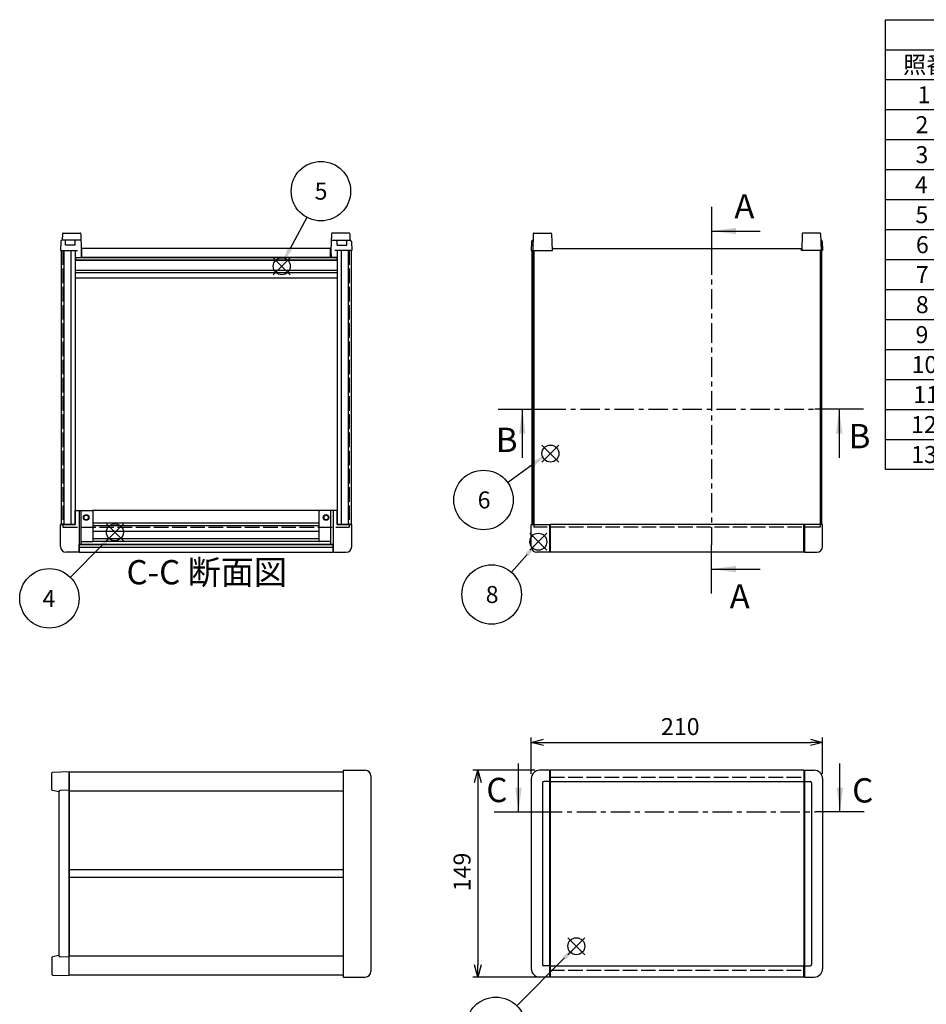
# Model space of a CAD drawing. Extents: x -54 to 1566, y -483 to 989.
# Drawn here: x 111 to 765, y 270 to 980 of the extents above; entities that cross this region are included whole.
import ezdxf

# ---------------------------------------------------------------- set-up
doc = ezdxf.new("R2010")
doc.units = 0
doc.header["$LTSCALE"] = 3.5
for name, pattern in [('AM_ISO02W050X2', [3.75, 3, -0.75]), ('AM_ISO08W050', [18, 12, -1.5, 3, -1.5]), ('CENTER', [7, 4, -1, 1, -1])]:
    doc.linetypes.add(name, pattern=pattern)
doc.layers.get('0').update_dxf_attribs({"linetype": 'CONTINUOUS'})
doc.layers.get('DEFPOINTS').update_dxf_attribs({"linetype": 'CONTINUOUS'})
for name, color, linetype in [('AM_10', 7, 'AM_ISO08W050'), ('AM_12', 7, 'CONTINUOUS'), ('AM_5', 3, 'CONTINUOUS'), ('上ｶﾊ__', 6, 'CONTINUOUS'), ('上ｶﾊ__0', 6, 'AM_ISO02W050X2'), ('下ｶﾊ__', 1, 'CONTINUOUS'), ('下ｶﾊ__0', 1, 'AM_ISO02W050X2'), ('ｺ_ﾅ_ﾌ_ﾛｯｸ', 8, 'CONTINUOUS'), ('ｻｲﾄ_ﾌﾚ_ﾑ', 5, 'CONTINUOUS'), ('ﾌﾛﾝﾄﾊ_ﾈﾙ', 7, 'CONTINUOUS'), ('ﾌﾛﾝﾄﾊ_ﾈﾙ0', 7, 'AM_ISO02W050X2'), ('ﾌﾛﾝﾄﾌﾚ_ﾑ', 3, 'CONTINUOUS'), ('ﾘﾔﾊ_ﾈﾙ', 2, 'CONTINUOUS'), ('ﾘﾔﾌｨ_ﾄ', 9, 'CONTINUOUS'), ('ﾘﾔﾌﾚ_ﾑ', 4, 'CONTINUOUS')]:
    doc.layers.add(name, color=color, linetype=linetype)
doc.styles.add('ACISOTS', font='isocp.shx', dxfattribs={"height": 1, "bigfont": 'extfont.shx'})
doc.styles.get("Standard").update_dxf_attribs({"font": 'ISOCP.SHX', "bigfont": 'bigfont.shx'})
doc.dimstyles.get("Standard").update_dxf_attribs({"dimtxt": 2.5, "dimasz": 2.5, "dimexe": 1.25, "dimexo": 0.625, "dimtad": 1, "dimcen": 2.5, "dimazin": 3, "dimtfac": 1, "dimtmove": 0, "dimatfit": 3})

# ---------------------------------------------------------------- blocks, each defined once
blk = doc.blocks.new('*S17')
at = {"layer": 'AM_12', "color": 4}
for p, q in [((490.9, 597.66, -374.38), (478.65, 609.91, -374.38)), ((490.9, 609.91, -374.38), (478.65, 597.66, -374.38))]:
    blk.add_line(p, q, dxfattribs=at)
blk.add_circle((484.77, 603.78, -374.38), 6.12, dxfattribs=at)
blk = doc.blocks.new('*S20')
at = {"layer": 'AM_12', "color": 4}
for p, q in [((173.26, 604.45, -748.76), (185.51, 616.7, -748.76)), ((173.26, 616.7, -748.76), (185.51, 604.45, -748.76))]:
    blk.add_line(p, q, dxfattribs=at)
blk.add_circle((179.39, 610.58, -748.76), 6.12, dxfattribs=at)
blk = doc.blocks.new('*S23')
at = {"layer": 'AM_12', "color": 4}
for p, q in [((293.63, 796.13, -374.38), (305.88, 808.38, -374.38)), ((293.63, 808.38, -374.38), (305.88, 796.13, -374.38))]:
    blk.add_line(p, q, dxfattribs=at)
blk.add_circle((299.75, 802.26, -374.38), 6.12, dxfattribs=at)
blk = doc.blocks.new('*S25')
at = {"layer": 'AM_12', "color": 4}
for p, q in [((506.03, 306.06, -374.38), (518.28, 318.31, -374.38)), ((506.03, 318.31, -374.38), (518.28, 306.06, -374.38))]:
    blk.add_line(p, q, dxfattribs=at)
blk.add_circle((512.16, 312.19, -374.38), 6.12, dxfattribs=at)
blk = doc.blocks.new('*U102')
at = {"layer": 'AM_5', "color": 7, "style": 'ACISOTS'}
blk.add_text('8', height=12.25, dxfattribs=at).set_placement((446.8, 559.6, -374.38))
blk = doc.blocks.new('*S28')
at = {"layer": 'AM_5'}
blk.add_line((465.3, 581.78, -374.38), (476.65, 594.61, -374.38), dxfattribs=at)
at = {"layer": 'AM_5', "color": 3}
blk.add_circle((451.09, 565.72, -374.38), 21.44, dxfattribs=at)
at = {"layer": 'AM_5'}
blk.add_trace([(477.86, 593.54, -374.38), (475.45, 595.68, -374.38), (484.77, 603.78, -374.38)], dxfattribs=at)
at = {"layer": 'ﾌﾛﾝﾄﾌﾚ_ﾑ'}
blk.add_blockref('*U102', (0, 0), dxfattribs=at)
blk = doc.blocks.new('*U103')
at = {"layer": 'AM_5', "color": 7, "style": 'ACISOTS'}
blk.add_text('1', height=12.25, dxfattribs=at).set_placement((451.09, 247.97, -374.38))
blk = doc.blocks.new('*S29')
at = {"layer": 'AM_5'}
blk.add_line((469.29, 269.27, -374.38), (503.65, 303.73, -374.38), dxfattribs=at)
at = {"layer": 'AM_5', "color": 3}
blk.add_circle((454.15, 254.09, -374.38), 21.44, dxfattribs=at)
at = {"layer": 'AM_5'}
blk.add_trace([(504.79, 302.59, -374.38), (502.51, 304.87, -374.38), (512.3, 312.41, -374.38)], dxfattribs=at)
at = {"layer": 'ﾌﾛﾝﾄﾌﾚ_ﾑ'}
blk.add_blockref('*U103', (0, 0), dxfattribs=at)
blk = doc.blocks.new('*U106')
at = {"layer": 'AM_5', "color": 7, "style": 'ACISOTS'}
blk.add_text('4', height=12.25, dxfattribs=at).set_placement((127.28, 556.79, -748.76))
blk = doc.blocks.new('*S32')
at = {"layer": 'AM_5'}
blk.add_line((147.31, 578.11, -748.76), (170.54, 601.45, -748.76), dxfattribs=at)
at = {"layer": 'AM_5', "color": 3}
blk.add_circle((132.18, 562.92, -748.76), 21.44, dxfattribs=at)
at = {"layer": 'AM_5'}
blk.add_trace([(171.68, 600.31, -748.76), (169.4, 602.59, -748.76), (179.18, 610.13, -748.76)], dxfattribs=at)
at = {"layer": 'ﾌﾛﾝﾄﾌﾚ_ﾑ'}
blk.add_blockref('*U106', (0, 0), dxfattribs=at)
blk = doc.blocks.new('*U107')
at = {"layer": 'AM_5', "color": 7, "style": 'ACISOTS'}
blk.add_text('5', height=12.25, dxfattribs=at).set_placement((323.44, 850.3, -374.38))
blk = doc.blocks.new('*S33')
at = {"layer": 'AM_5'}
blk.add_line((317.83, 837.54, -374.38), (305.55, 814.73, -374.38), dxfattribs=at)
at = {"layer": 'AM_5', "color": 3}
blk.add_circle((327.98, 856.42, -374.38), 21.44, dxfattribs=at)
at = {"layer": 'AM_5'}
blk.add_trace([(304.13, 815.5, -374.38), (306.97, 813.97, -374.38), (299.75, 803.95, -374.38)], dxfattribs=at)
at = {"layer": 'ﾌﾛﾝﾄﾌﾚ_ﾑ'}
blk.add_blockref('*U107', (0, 0), dxfattribs=at)
blk = doc.blocks.new('_OPEN30')
at = {"color": 0, "linetype": 'BYBLOCK'}
for p, q in [((-1, 0.268), (0, 0)), ((0, 0), (-1, -0.268)), ((0, 0), (-1, 0))]:
    blk.add_line(p, q, dxfattribs=at)
blk = doc.blocks.new('*U94')
at = {"layer": 'AM_5', "color": 2}
blk.add_text('149', height=12.25, rotation=90, dxfattribs=at).set_placement((435.85, 351.84))
blk = doc.blocks.new('*D6')
at = {"layer": 'AM_5'}
for p, q in [((482.21, 439.03), (437.6, 439.03)), ((441.1, 430.28), (441.1, 298.78)), ((485.71, 290.03), (437.6, 290.03))]:
    blk.add_line(p, q, dxfattribs=at)
at = {"layer": 'DEFPOINTS', "color": 0}
for p in [(485.71, 439.03), (441.1, 290.03), (489.21, 290.03)]:
    blk.add_point(p, dxfattribs=at)
at = {"layer": 'AM_5', "xscale": 8.75, "yscale": 8.75, "zscale": 8.75}
for p, rotation in [((441.1, 439.03), 90), ((441.1, 290.03), 270)]:
    blk.add_blockref('_OPEN30', p, dxfattribs=dict(at, rotation=rotation))
at = {"layer": 'ﾌﾛﾝﾄﾌﾚ_ﾑ'}
blk.add_blockref('*U94', (0, 0), dxfattribs=at)
blk = doc.blocks.new('*U95')
at = {"layer": 'AM_5', "color": 2}
blk.add_text('210', height=12.25, dxfattribs=at).set_placement((573.22, 464.38))
blk = doc.blocks.new('*D7')
at = {"layer": 'AM_5'}
for p, q in [((479.71, 436.53), (479.71, 462.63)), ((689.71, 436.53), (689.71, 462.63)), ((488.46, 459.13), (680.96, 459.13))]:
    blk.add_line(p, q, dxfattribs=at)
at = {"layer": 'DEFPOINTS', "color": 0}
for p in [(689.71, 459.13), (479.71, 433.03), (689.71, 433.03)]:
    blk.add_point(p, dxfattribs=at)
at = {"layer": 'AM_5', "xscale": 8.75, "yscale": 8.75, "zscale": 8.75, "rotation": 180}
blk.add_blockref('_OPEN30', (479.71, 459.13), dxfattribs=at)
at = {"layer": 'AM_5', "xscale": 8.75, "yscale": 8.75, "zscale": 8.75}
blk.add_blockref('_OPEN30', (689.71, 459.13), dxfattribs=at)
at = {"layer": 'ﾌﾛﾝﾄﾌﾚ_ﾑ'}
blk.add_blockref('*U95', (0, 0), dxfattribs=at)
blk = doc.blocks.new('*S41')
at = {"layer": 'AM_12', "color": 4}
for p, q in [((487.33, 661.18, -374.38), (499.58, 673.43, -374.38)), ((487.33, 673.43, -374.38), (499.58, 661.18, -374.38))]:
    blk.add_line(p, q, dxfattribs=at)
blk.add_circle((493.46, 667.31, -374.38), 6.12, dxfattribs=at)
blk = doc.blocks.new('*U112')
at = {"layer": 'AM_5', "color": 7, "style": 'ACISOTS'}
blk.add_text('6', height=12.25, dxfattribs=at).set_placement((441.01, 627.74, -374.38))
blk = doc.blocks.new('*S42')
at = {"layer": 'AM_5'}
blk.add_line((462.61, 646.43, -374.38), (481.1, 659.8, -374.38), dxfattribs=at)
at = {"layer": 'AM_5', "color": 3}
blk.add_circle((445.24, 633.86, -374.38), 21.44, dxfattribs=at)
at = {"layer": 'AM_5'}
blk.add_trace([(482.04, 658.49, -374.38), (480.15, 661.11, -374.38), (491.03, 666.98, -374.38)], dxfattribs=at)
at = {"layer": 'ﾌﾛﾝﾄﾌﾚ_ﾑ'}
blk.add_blockref('*U112', (0, 0), dxfattribs=at)
blk = doc.blocks.new('*U113')
at = {"color": 2, "style": 'ACISOTS'}
blk.add_text('1', height=12.25, dxfattribs=at).set_placement((758.1875, 919.8))
blk = doc.blocks.new('*U118')
at = {"color": 2, "style": 'ACISOTS'}
blk.add_text('2', height=12.25, dxfattribs=at).set_placement((756.75, 898.19))
blk = doc.blocks.new('*U123')
at = {"color": 2, "style": 'ACISOTS'}
blk.add_text('3', height=12.25, dxfattribs=at).set_placement((756.71, 876.58))
blk = doc.blocks.new('*U128')
at = {"color": 2, "style": 'ACISOTS'}
blk.add_text('4', height=12.25, dxfattribs=at).set_placement((756.35, 854.9625))
blk = doc.blocks.new('*U133')
at = {"color": 2, "style": 'ACISOTS'}
blk.add_text('5', height=12.25, dxfattribs=at).set_placement((756.71, 833.35))
blk = doc.blocks.new('*U138')
at = {"color": 2, "style": 'ACISOTS'}
blk.add_text('6', height=12.25, dxfattribs=at).set_placement((757.03, 811.74))
blk = doc.blocks.new('*U143')
at = {"color": 2, "style": 'ACISOTS'}
blk.add_text('7', height=12.25, dxfattribs=at).set_placement((756.9625, 790.125))
blk = doc.blocks.new('*U148')
at = {"color": 2, "style": 'ACISOTS'}
blk.add_text('8', height=12.25, dxfattribs=at).set_placement((756.9625, 768.5125))
blk = doc.blocks.new('*U153')
at = {"color": 2, "style": 'ACISOTS'}
blk.add_text('9', height=12.25, dxfattribs=at).set_placement((756.76, 746.9))
blk = doc.blocks.new('*U158')
at = {"color": 2, "style": 'ACISOTS'}
blk.add_text('10', height=12.25, dxfattribs=at).set_placement((753.9, 725.29))
blk = doc.blocks.new('*U163')
at = {"color": 2, "style": 'ACISOTS'}
blk.add_text('11', height=12.25, dxfattribs=at).set_placement((755.125, 703.675))
blk = doc.blocks.new('*U168')
at = {"color": 2, "style": 'ACISOTS'}
blk.add_text('12', height=12.25, dxfattribs=at).set_placement((753.53, 682.06))
blk = doc.blocks.new('*U173')
at = {"color": 2, "style": 'ACISOTS'}
blk.add_text('13', height=12.25, dxfattribs=at).set_placement((753.65, 660.45))
blk = doc.blocks.new('*U178')
at = {"color": 2, "style": 'ACISOTS'}
blk.add_text('照番', height=12.25, dxfattribs=at).set_placement((747.775, 941.4125))
blk = doc.blocks.new('*S43')
at = {"color": 7}
for p, q in [((735, 980), (1410.5, 980)), ((735, 655.8125), (735, 980)), ((1410.5, 655.8125), (735, 655.8125))]:
    blk.add_line(p, q, dxfattribs=at)
at = {"color": 1}
for p, q in [((735, 958.3875), (1410.5, 958.3875)), ((735, 936.775), (1410.5, 936.775)), ((735, 915.1625), (1410.5, 915.1625)), ((735, 893.55), (1410.5, 893.55)), ((735, 871.9375), (1410.5, 871.9375)), ((735, 850.325), (1410.5, 850.325)), ((735, 828.7125), (1410.5, 828.7125)), ((735, 807.1), (1410.5, 807.1)), ((735, 785.4875), (1410.5, 785.4875)), ((735, 763.875), (1410.5, 763.875)), ((735, 742.2625), (1410.5, 742.2625)), ((735, 720.65), (1410.5, 720.65)), ((735, 699.0375), (1410.5, 699.0375)), ((735, 677.425), (1410.5, 677.425))]:
    blk.add_line(p, q, dxfattribs=at)
at = {"layer": 'ﾌﾛﾝﾄﾌﾚ_ﾑ'}
for name in ['*U178', '*U113', '*U118', '*U123', '*U128', '*U133', '*U138', '*U143', '*U148', '*U153', '*U158', '*U163', '*U168', '*U173']:
    blk.add_blockref(name, (0, 0), dxfattribs=at)
blk = doc.blocks.new('*U184')
at = {"layer": 'AM_10', "color": 8, "style": 'ACISOTS'}
blk.add_text('B', height=17.5, dxfattribs=at).set_placement((454.1, 668.45, -374.38))
blk = doc.blocks.new('*U185')
at = {"layer": 'AM_10', "color": 8, "style": 'ACISOTS'}
blk.add_text('B', height=17.5, dxfattribs=at).set_placement((708.55, 671.11, -374.38))
blk = doc.blocks.new('*S44')
at = {"layer": 'AM_10', "color": 8}
for p, q in [((455.68, 699.22, -374.38), (490.68, 699.22, -374.38)), ((473.18, 699.22, -374.38), (473.18, 664.22, -374.38)), ((719.21, 699.22, -374.38), (684.21, 699.22, -374.38)), ((701.71, 699.22, -374.38), (701.71, 664.22, -374.38))]:
    blk.add_line(p, q, dxfattribs=at)
at = {"layer": 'AM_10', "color": 8, "linetype": 'CENTER'}
blk.add_line((490.68, 699.22, -374.38), (684.21, 699.22, -374.38), dxfattribs=at)
at = {"layer": 'AM_10', "color": 8, "extrusion": (0, 0, -1)}
blk.add_trace([(-470.87, 681.72, 374.38), (-475.48, 681.72, 374.38), (-473.18, 699.22, 374.38)], dxfattribs=at)
at = {"layer": 'AM_10', "color": 8}
blk.add_trace([(704.01, 681.72, -374.38), (699.4, 681.72, -374.38), (701.71, 699.22, -374.38)], dxfattribs=at)
at = {"layer": 'ﾌﾛﾝﾄﾌﾚ_ﾑ'}
for name in ['*U185', '*U184']:
    blk.add_blockref(name, (0, 0), dxfattribs=at)
blk = doc.blocks.new('*U187')
at = {"layer": 'AM_10', "color": 8, "style": 'ACISOTS'}
blk.add_text('B', height=17.5, dxfattribs=at).set_placement((454.1, 668.45, -374.38))
blk = doc.blocks.new('*U188')
at = {"layer": 'AM_10', "color": 8, "style": 'ACISOTS'}
blk.add_text('B', height=17.5, dxfattribs=at).set_placement((708.55, 671.11, -374.38))
blk = doc.blocks.new('*S45')
at = {"layer": 'AM_10', "color": 8}
for p, q in [((455.68, 699.22, -374.38), (490.68, 699.22, -374.38)), ((473.18, 699.22, -374.38), (473.18, 664.22, -374.38)), ((719.21, 699.22, -374.38), (684.21, 699.22, -374.38)), ((701.71, 699.22, -374.38), (701.71, 664.22, -374.38))]:
    blk.add_line(p, q, dxfattribs=at)
at = {"layer": 'AM_10', "color": 8, "linetype": 'CENTER'}
blk.add_line((490.68, 699.22, -374.38), (684.21, 699.22, -374.38), dxfattribs=at)
at = {"layer": 'AM_10', "color": 8, "extrusion": (0, 0, -1)}
blk.add_trace([(-470.87, 681.72, 374.38), (-475.48, 681.72, 374.38), (-473.18, 699.22, 374.38)], dxfattribs=at)
at = {"layer": 'AM_10', "color": 8}
blk.add_trace([(704.01, 681.72, -374.38), (699.4, 681.72, -374.38), (701.71, 699.22, -374.38)], dxfattribs=at)
at = {"layer": 'ﾌﾛﾝﾄﾌﾚ_ﾑ'}
for name in ['*U188', '*U187']:
    blk.add_blockref(name, (0, 0), dxfattribs=at)
blk = doc.blocks.new('*U190')
at = {"layer": 'AM_10', "color": 8, "style": 'ACISOTS'}
blk.add_text('C', height=17.5, dxfattribs=at).set_placement((447.26, 416.08))
blk = doc.blocks.new('*U191')
at = {"layer": 'AM_10', "color": 8, "style": 'ACISOTS'}
blk.add_text('C', height=17.5, dxfattribs=at).set_placement((711.08, 415.78))
blk = doc.blocks.new('*U192')
at = {"layer": 'AM_10', "color": 8, "style": 'ACISOTS'}
blk.add_text('C-C 断面図', height=17.5, dxfattribs=at).set_placement((187.79, 573.03, -374.38))
blk = doc.blocks.new('*S46')
at = {"layer": 'AM_10', "color": 8}
for p, q in [((470.44, 408.97), (470.44, 443.97)), ((702.21, 408.97), (702.21, 443.97)), ((452.94, 408.97), (487.94, 408.97)), ((719.71, 408.97), (684.71, 408.97))]:
    blk.add_line(p, q, dxfattribs=at)
at = {"layer": 'AM_10', "color": 8, "linetype": 'CENTER'}
blk.add_line((487.94, 408.97), (684.71, 408.97), dxfattribs=at)
at = {"layer": 'AM_10', "color": 8}
blk.add_trace([(468.14, 426.47), (472.75, 426.47), (470.44, 408.97)], dxfattribs=at)
at = {"layer": 'AM_10', "color": 8, "extrusion": (0, 0, -1)}
blk.add_trace([(-704.51, 426.47), (-699.9, 426.47), (-702.21, 408.97)], dxfattribs=at)
at = {"layer": 'ﾌﾛﾝﾄﾌﾚ_ﾑ'}
for name in ['*U192', '*U190', '*U191']:
    blk.add_blockref(name, (0, 0), dxfattribs=at)
blk = doc.blocks.new('*U193')
at = {"layer": 'AM_10', "color": 8, "style": 'ACISOTS'}
blk.add_text('C', height=17.5, dxfattribs=at).set_placement((447.26, 416.08))
blk = doc.blocks.new('*U194')
at = {"layer": 'AM_10', "color": 8, "style": 'ACISOTS'}
blk.add_text('C', height=17.5, dxfattribs=at).set_placement((711.08, 415.78))
blk = doc.blocks.new('*U195')
at = {"layer": 'AM_10', "color": 8, "style": 'ACISOTS'}
blk.add_text('C-C 断面図', height=17.5, dxfattribs=at).set_placement((187.79, 573.03, -374.38))
blk = doc.blocks.new('*S47')
at = {"layer": 'AM_10', "color": 8}
for p, q in [((470.44, 408.97), (470.44, 443.97)), ((702.21, 408.97), (702.21, 443.97)), ((452.94, 408.97), (487.94, 408.97)), ((719.71, 408.97), (684.71, 408.97))]:
    blk.add_line(p, q, dxfattribs=at)
at = {"layer": 'AM_10', "color": 8, "linetype": 'CENTER'}
blk.add_line((487.94, 408.97), (684.71, 408.97), dxfattribs=at)
at = {"layer": 'AM_10', "color": 8}
blk.add_trace([(468.14, 426.47), (472.75, 426.47), (470.44, 408.97)], dxfattribs=at)
at = {"layer": 'AM_10', "color": 8, "extrusion": (0, 0, -1)}
blk.add_trace([(-704.51, 426.47), (-699.9, 426.47), (-702.21, 408.97)], dxfattribs=at)
at = {"layer": 'ﾌﾛﾝﾄﾌﾚ_ﾑ'}
for name in ['*U195', '*U193', '*U194']:
    blk.add_blockref(name, (0, 0), dxfattribs=at)
blk = doc.blocks.new('*U196')
at = {"layer": 'AM_10', "color": 8, "style": 'ACISOTS'}
blk.add_text('A', height=17.5, dxfattribs=at).set_placement((626.09, 836.73, -374.38))
blk = doc.blocks.new('*U197')
at = {"layer": 'AM_10', "color": 8, "style": 'ACISOTS'}
blk.add_text('A', height=17.5, dxfattribs=at).set_placement((622.74, 555.64, -374.38))
blk = doc.blocks.new('*U198')
at = {"layer": 'AM_10', "color": 8, "style": 'ACISOTS'}
blk.add_text('A-A 断面図', height=17.5, dxfattribs=at).set_placement((887.44, 480.21, -374.38))
blk = doc.blocks.new('*S48')
at = {"layer": 'AM_10', "color": 8}
for p, q in [((609.71, 845.2, -374.38), (609.71, 810.2, -374.38)), ((609.71, 827.7, -374.38), (644.71, 827.7, -374.38)), ((609.71, 566.54, -374.38), (609.71, 601.54, -374.38)), ((609.71, 584.04, -374.38), (644.71, 584.04, -374.38))]:
    blk.add_line(p, q, dxfattribs=at)
at = {"layer": 'AM_10', "color": 8, "linetype": 'CENTER'}
blk.add_line((609.71, 810.2, -374.38), (609.71, 601.54, -374.38), dxfattribs=at)
at = {"layer": 'AM_10', "color": 8}
blk.add_trace([(627.21, 830.01, -374.38), (627.21, 825.4, -374.38), (609.71, 827.7, -374.38)], dxfattribs=at)
at = {"layer": 'AM_10', "color": 8, "extrusion": (0, 0, -1)}
blk.add_trace([(-627.21, 581.73, 374.38), (-627.21, 586.34, 374.38), (-609.71, 584.04, 374.38)], dxfattribs=at)
at = {"layer": 'ﾌﾛﾝﾄﾌﾚ_ﾑ'}
for name in ['*U196', '*U197', '*U198']:
    blk.add_blockref(name, (0, 0), dxfattribs=at)
blk = doc.blocks.new('*U199')
at = {"layer": 'AM_10', "color": 8, "style": 'ACISOTS'}
blk.add_text('A', height=17.5, dxfattribs=at).set_placement((626.09, 836.73, -374.38))
blk = doc.blocks.new('*U200')
at = {"layer": 'AM_10', "color": 8, "style": 'ACISOTS'}
blk.add_text('A', height=17.5, dxfattribs=at).set_placement((622.74, 555.64, -374.38))
blk = doc.blocks.new('*U201')
at = {"layer": 'AM_10', "color": 8, "style": 'ACISOTS'}
blk.add_text('A-A 断面図', height=17.5, dxfattribs=at).set_placement((887.44, 480.21, -374.38))
blk = doc.blocks.new('*S49')
at = {"layer": 'AM_10', "color": 8}
for p, q in [((609.71, 845.2, -374.38), (609.71, 810.2, -374.38)), ((609.71, 827.7, -374.38), (644.71, 827.7, -374.38)), ((609.71, 566.54, -374.38), (609.71, 601.54, -374.38)), ((609.71, 584.04, -374.38), (644.71, 584.04, -374.38))]:
    blk.add_line(p, q, dxfattribs=at)
at = {"layer": 'AM_10', "color": 8, "linetype": 'CENTER'}
blk.add_line((609.71, 810.2, -374.38), (609.71, 601.54, -374.38), dxfattribs=at)
at = {"layer": 'AM_10', "color": 8}
blk.add_trace([(627.21, 830.01, -374.38), (627.21, 825.4, -374.38), (609.71, 827.7, -374.38)], dxfattribs=at)
at = {"layer": 'AM_10', "color": 8, "extrusion": (0, 0, -1)}
blk.add_trace([(-627.21, 581.73, 374.38), (-627.21, 586.34, 374.38), (-609.71, 584.04, 374.38)], dxfattribs=at)
at = {"layer": 'ﾌﾛﾝﾄﾌﾚ_ﾑ'}
for name in ['*U199', '*U200', '*U201']:
    blk.add_blockref(name, (0, 0), dxfattribs=at)

msp = doc.modelspace()

# ---------------------------------------------------------------- linework, layer by layer
at = {"layer": '上ｶﾊ__'}
for p, q in [((481.455, 813.704, -374.381), (494.955, 813.704, -374.381)), ((481.455, 813.704, -374.381), (481.455, 616.204, -374.381)), ((494.955, 815.204, -374.381), (674.455, 815.204, -374.381)), ((494.955, 813.704, -374.381), (494.955, 815.204, -374.381)), ((674.455, 813.704, -374.381), (674.455, 815.204, -374.381)), ((687.955, 813.704, -374.381), (674.455, 813.704, -374.381)), ((687.955, 813.704, -374.381), (687.955, 616.204, -374.381)), ((343.945, 437.652, -374.381), (146.445, 437.652, -374.381)), ((146.445, 437.652, -374.381), (146.445, 424.152, -374.381))]:
    msp.add_line(p, q, dxfattribs=at)
at = {"layer": '上ｶﾊ__0'}
for p, q in [((481.455, 616.204, -374.381), (481.455, 614.204, -374.381)), ((687.955, 614.204, -374.381), (481.455, 614.204, -374.381)), ((687.955, 616.204, -374.381), (687.955, 614.204, -374.381))]:
    msp.add_line(p, q, dxfattribs=at)
at = {"layer": '下ｶﾊ__'}
for p, q in [((334.945, 815.204, -374.381), (155.445, 815.204, -374.381)), ((155.445, 808.704, -374.381), (155.445, 815.204, -374.381)), ((334.945, 808.704, -374.381), (334.945, 815.204, -374.381)), ((334.945, 808.704, -374.381), (155.445, 808.704, -374.381)), ((146.445, 291.402, -374.381), (146.445, 304.902, -374.381)), ((343.945, 291.402, -374.381), (146.445, 291.402, -374.381))]:
    msp.add_line(p, q, dxfattribs=at)
at = {"layer": '下ｶﾊ__0'}
for p, q in [((141.945, 813.704, -374.381), (155.445, 813.704, -374.381)), ((141.945, 813.704, -374.381), (141.945, 614.204, -374.381)), ((348.445, 813.704, -374.381), (334.945, 813.704, -374.381)), ((348.445, 813.704, -374.381), (348.445, 614.204, -374.381)), ((141.945, 614.204, -374.381), (348.445, 614.204, -374.381))]:
    msp.add_line(p, q, dxfattribs=at)
at = {"layer": 'ｺ_ﾅ_ﾌ_ﾛｯｸ'}
for p, q in [((150.695, 626.204, -374.381), (163.195, 626.204, -374.381)), ((150.695, 616.204, -374.381), (150.695, 626.204, -374.381)), ((153.695, 625.704, -374.381), (153.695, 616.204, -374.381)), ((155.195, 601.804, -374.381), (155.195, 626.204, -374.381)), ((163.695, 604.304, -374.381), (163.695, 625.704, -374.381)), ((326.695, 604.304, -374.381), (326.695, 625.704, -374.381)), ((339.695, 626.204, -374.381), (327.195, 626.204, -374.381)), ((335.195, 601.804, -374.381), (335.195, 626.204, -374.381)), ((336.695, 625.704, -374.381), (336.695, 616.204, -374.381)), ((339.695, 616.204, -374.381), (339.695, 626.204, -374.381)), ((140.195, 600.204, -374.381), (140.195, 615.904, -374.381)), ((140.195, 600.204, -374.381), (140.195, 615.904, -374.381)), ((140.495, 616.204, -374.381), (150.695, 616.204, -374.381)), ((153.695, 616.204, -374.381), (153.695, 596.504, -374.381)), ((336.695, 616.204, -374.381), (336.695, 596.504, -374.381)), ((349.895, 616.204, -374.381), (339.695, 616.204, -374.381)), ((350.195, 600.204, -374.381), (350.195, 615.904, -374.381)), ((350.195, 600.204, -374.381), (350.195, 615.904, -374.381)), ((479.705, 600.204, -374.381), (479.705, 615.904, -374.381)), ((480.005, 616.204, -374.381), (493.205, 616.204, -374.381)), ((492.705, 616.204, -374.381), (492.705, 596.204, -374.381)), ((493.205, 616.204, -374.381), (493.205, 596.504, -374.381)), ((689.405, 616.204, -374.381), (676.205, 616.204, -374.381)), ((676.205, 616.204, -374.381), (676.205, 596.504, -374.381)), ((676.705, 616.204, -374.381), (676.705, 596.204, -374.381)), ((689.705, 600.204, -374.381), (689.705, 615.904, -374.381)), ((155.195, 603.804, -374.381), (163.195, 603.804, -374.381)), ((335.195, 603.804, -374.381), (327.195, 603.804, -374.381)), ((153.195, 596.204, -374.381), (144.195, 596.204, -374.381)), ((153.195, 596.504, -374.381), (153.695, 596.504, -374.381)), ((153.195, 596.504, -374.381), (153.195, 596.204, -374.381)), ((153.695, 601.804, -374.381), (155.195, 601.804, -374.381)), ((336.695, 601.804, -374.381), (335.195, 601.804, -374.381)), ((337.195, 596.504, -374.381), (336.695, 596.504, -374.381)), ((337.195, 596.504, -374.381), (337.195, 596.204, -374.381)), ((337.195, 596.204, -374.381), (346.195, 596.204, -374.381)), ((492.705, 596.204, -374.381), (483.705, 596.204, -374.381)), ((492.705, 596.504, -374.381), (493.205, 596.504, -374.381)), ((676.705, 596.504, -374.381), (676.205, 596.504, -374.381)), ((676.705, 596.204, -374.381), (685.705, 596.204, -374.381)), ((343.945, 438.727, -374.381), (343.945, 290.327, -374.381)), ((344.195, 439.027, -374.381), (359.945, 439.027, -374.381)), ((344.245, 439.027, -374.381), (359.945, 439.027, -374.381)), ((363.945, 435.027, -374.381), (363.945, 294.027, -374.381)), ((479.705, 433.027, -374.381), (479.705, 296.027, -374.381)), ((492.705, 439.027, -374.381), (485.705, 439.027, -374.381)), ((492.705, 439.027, -374.381), (492.705, 290.027, -374.381)), ((492.705, 438.727, -374.381), (493.205, 438.727, -374.381)), ((493.205, 438.727, -374.381), (493.205, 290.327, -374.381)), ((676.705, 438.727, -374.381), (676.205, 438.727, -374.381)), ((676.205, 438.727, -374.381), (676.205, 290.327, -374.381)), ((676.705, 439.027, -374.381), (683.705, 439.027, -374.381)), ((676.705, 439.027, -374.381), (676.705, 290.027, -374.381)), ((689.705, 433.027, -374.381), (689.705, 296.027, -374.381)), ((487.705, 430.027, -374.381), (487.705, 299.027, -374.381)), ((492.705, 431.027, -374.381), (488.705, 431.027, -374.381)), ((492.705, 431.327, -374.381), (493.205, 431.327, -374.381)), ((676.705, 431.327, -374.381), (676.205, 431.327, -374.381)), ((676.705, 431.027, -374.381), (680.705, 431.027, -374.381)), ((681.705, 430.027, -374.381), (681.705, 299.027, -374.381)), ((492.705, 298.027, -374.381), (488.705, 298.027, -374.381)), ((492.705, 297.727, -374.381), (493.205, 297.727, -374.381)), ((676.705, 297.727, -374.381), (676.205, 297.727, -374.381)), ((676.705, 298.027, -374.381), (680.705, 298.027, -374.381)), ((344.195, 290.027, -374.381), (359.945, 290.027, -374.381)), ((344.245, 290.027, -374.381), (359.945, 290.027, -374.381)), ((492.705, 290.027, -374.381), (485.705, 290.027, -374.381)), ((492.705, 290.327, -374.381), (493.205, 290.327, -374.381)), ((676.705, 290.327, -374.381), (676.205, 290.327, -374.381)), ((676.705, 290.027, -374.381), (683.705, 290.027, -374.381))]:
    msp.add_line(p, q, dxfattribs=at)
for centre, radius in [((158.695, 621.204, -374.381), 2), ((158.695, 621.204, -374.381), 1.6), ((331.695, 621.204, -374.381), 2), ((331.695, 621.204, -374.381), 1.6)]:
    msp.add_circle(centre, radius, dxfattribs=at)
for centre, radius, start, end in [((153.195, 625.704, -374.381), 0.5, 0, 90), ((163.195, 625.704, -374.381), 0.5, 0, 90), ((327.195, 625.704, -374.381), 0.5, 90, 180), ((337.195, 625.704, -374.381), 0.5, 90, 180), ((140.495, 615.904, -374.381), 0.3, 90, 180), ((349.895, 615.904, -374.381), 0.3, 360, 90), ((480.005, 615.904, -374.381), 0.3, 90, 180), ((689.405, 615.904, -374.381), 0.3, 0, 90), ((163.195, 604.304, -374.381), 0.5, 270, 0), ((327.195, 604.304, -374.381), 0.5, 180, 270), ((144.195, 600.204, -374.381), 4, 180, 270), ((346.195, 600.204, -374.381), 4, 270, 360), ((483.705, 600.204, -374.381), 4, 180, 270), ((685.705, 600.204, -374.381), 4, 270, 0), ((344.245, 438.727, -374.381), 0.3, 90, 180), ((359.945, 435.027, -374.381), 4, 0, 90), ((359.945, 435.027, -374.381), 4, 0, 90), ((485.705, 433.027, -374.381), 6, 90, 180), ((683.705, 433.027, -374.381), 6, 0, 90), ((488.705, 430.027, -374.381), 1, 90, 180), ((680.705, 430.027, -374.381), 1, 0, 90), ((488.705, 299.027, -374.381), 1, 180, 270), ((680.705, 299.027, -374.381), 1, 270, 0), ((359.945, 294.027, -374.381), 4, 270, 0), ((359.945, 294.027, -374.381), 4, 270, 0), ((485.705, 296.027, -374.381), 6, 180, 270), ((683.705, 296.027, -374.381), 6, 270, 0), ((344.245, 290.327, -374.381), 0.3, 180, 270)]:
    msp.add_arc(centre, radius, start, end, dxfattribs=at)
at = {"layer": 'ｻｲﾄ_ﾌﾚ_ﾑ'}
for p, q in [((140.695, 813.704, -374.381), (150.695, 813.704, -374.381)), ((140.695, 813.704, -374.381), (140.695, 616.204, -374.381)), ((142.695, 813.704, -374.381), (142.695, 616.204, -374.381)), ((147.695, 813.704, -374.381), (147.695, 616.204, -374.381)), ((150.695, 813.704, -374.381), (150.695, 616.204, -374.381)), ((349.695, 813.704, -374.381), (339.695, 813.704, -374.381)), ((339.695, 813.704, -374.381), (339.695, 616.204, -374.381)), ((342.695, 813.704, -374.381), (342.695, 616.204, -374.381)), ((347.695, 813.704, -374.381), (347.695, 616.204, -374.381)), ((349.695, 813.704, -374.381), (349.695, 616.204, -374.381)), ((480.205, 616.204, -374.381), (480.205, 813.704, -374.381)), ((480.205, 813.704, -374.381), (481.455, 813.704, -374.381)), ((481.205, 616.204, -374.381), (481.205, 813.704, -374.381)), ((689.205, 813.704, -374.381), (687.955, 813.704, -374.381)), ((688.205, 616.204, -374.381), (688.205, 813.704, -374.381)), ((689.205, 616.204, -374.381), (689.205, 813.704, -374.381)), ((150.695, 616.204, -374.381), (140.695, 616.204, -374.381)), ((339.695, 616.204, -374.381), (349.695, 616.204, -374.381)), ((480.205, 616.204, -374.381), (481.455, 616.204, -374.381)), ((689.205, 616.204, -374.381), (687.955, 616.204, -374.381)), ((343.945, 424.027, -374.381), (146.445, 424.027, -374.381)), ((146.445, 424.027, -374.381), (146.445, 305.027, -374.381)), ((343.945, 424.027, -374.381), (343.945, 305.027, -374.381)), ((343.945, 367.277, -374.381), (146.445, 367.277, -374.381)), ((343.945, 361.777, -374.381), (146.445, 361.777, -374.381)), ((343.945, 305.027, -374.381), (146.445, 305.027, -374.381))]:
    msp.add_line(p, q, dxfattribs=at)
at = {"layer": 'ﾌﾛﾝﾄﾊ_ﾈﾙ'}
for p, q in [((153.695, 601.704, -374.381), (336.695, 601.704, -374.381)), ((153.695, 601.704, -374.381), (153.695, 599.704, -374.381)), ((336.695, 599.704, -374.381), (153.695, 599.704, -374.381)), ((336.695, 601.704, -374.381), (336.695, 599.704, -374.381))]:
    msp.add_line(p, q, dxfattribs=at)
at = {"layer": 'ﾌﾛﾝﾄﾊ_ﾈﾙ0'}
for p, q in [((493.205, 434.027, -374.381), (493.205, 295.027, -374.381)), ((493.205, 434.027, -374.381), (676.205, 434.027, -374.381)), ((676.205, 434.027, -374.381), (676.205, 295.027, -374.381)), ((493.205, 295.027, -374.381), (676.205, 295.027, -374.381))]:
    msp.add_line(p, q, dxfattribs=at)
at = {"layer": 'ﾌﾛﾝﾄﾌﾚ_ﾑ'}
for p, q in [((327.195, 626.204, -374.381), (163.195, 626.204, -374.381)), ((326.695, 617.204, -374.381), (163.695, 617.204, -374.381)), ((326.695, 615.204, -374.381), (163.695, 615.204, -374.381)), ((326.695, 611.204, -374.381), (163.695, 611.204, -374.381)), ((676.205, 616.204, -374.381), (493.205, 616.204, -374.381)), ((493.205, 596.204, -374.381), (493.205, 616.204, -374.381)), ((676.205, 596.204, -374.381), (676.205, 616.204, -374.381)), ((327.195, 603.804, -374.381), (163.195, 603.804, -374.381)), ((326.695, 605.804, -374.381), (163.695, 605.804, -374.381)), ((336.695, 601.804, -374.381), (153.695, 601.804, -374.381)), ((153.695, 596.204, -374.381), (153.695, 601.804, -374.381)), ((336.695, 599.604, -374.381), (153.695, 599.604, -374.381)), ((153.695, 596.204, -374.381), (336.695, 596.204, -374.381)), ((336.695, 596.204, -374.381), (336.695, 601.804, -374.381)), ((676.205, 596.204, -374.381), (493.205, 596.204, -374.381)), ((493.205, 439.027, -374.381), (493.205, 431.027, -374.381)), ((676.205, 439.027, -374.381), (493.205, 439.027, -374.381)), ((676.205, 439.027, -374.381), (676.205, 431.027, -374.381)), ((493.205, 431.027, -374.381), (676.205, 431.027, -374.381)), ((493.205, 290.027, -374.381), (493.205, 298.027, -374.381)), ((493.205, 298.027, -374.381), (676.205, 298.027, -374.381)), ((676.205, 290.027, -374.381), (676.205, 298.027, -374.381)), ((676.205, 290.027, -374.381), (493.205, 290.027, -374.381))]:
    msp.add_line(p, q, dxfattribs=at)
at = {"layer": 'ﾘﾔﾊ_ﾈﾙ'}
for p, q in [((150.945, 808.704, -374.381), (339.445, 808.704, -374.381)), ((150.945, 808.704, -374.381), (150.945, 806.704, -374.381)), ((339.445, 806.704, -374.381), (150.945, 806.704, -374.381)), ((339.445, 808.704, -374.381), (339.445, 806.704, -374.381))]:
    msp.add_line(p, q, dxfattribs=at)
at = {"layer": 'ﾘﾔﾌｨ_ﾄ'}
for p, q in [((141.615, 825.722, -374.381), (141.457, 821.204, -374.381)), ((142.115, 826.204, -374.381), (154.276, 826.204, -374.381)), ((154.776, 825.722, -374.381), (155.195, 813.704, -374.381)), ((335.615, 825.722, -374.381), (335.195, 813.704, -374.381)), ((348.276, 826.204, -374.381), (336.115, 826.204, -374.381)), ((348.776, 825.722, -374.381), (348.933, 821.204, -374.381)), ((481.125, 825.722, -374.381), (480.705, 813.704, -374.381)), ((481.625, 826.204, -374.381), (493.786, 826.204, -374.381)), ((494.286, 825.722, -374.381), (494.705, 813.704, -374.381)), ((675.125, 825.722, -374.381), (674.705, 813.704, -374.381)), ((687.786, 826.204, -374.381), (675.625, 826.204, -374.381)), ((688.286, 825.722, -374.381), (688.705, 813.704, -374.381)), ((140.423, 820.239, -374.381), (140.195, 813.704, -374.381)), ((141.423, 821.204, -374.381), (141.457, 821.204, -374.381)), ((154.933, 821.204, -374.381), (141.457, 821.204, -374.381)), ((143.695, 817.454, -374.381), (143.695, 821.204, -374.381)), ((150.695, 817.454, -374.381), (143.695, 817.454, -374.381)), ((150.695, 817.454, -374.381), (150.695, 821.204, -374.381)), ((335.457, 821.204, -374.381), (348.933, 821.204, -374.381)), ((339.695, 817.454, -374.381), (339.695, 821.204, -374.381)), ((339.695, 817.454, -374.381), (346.695, 817.454, -374.381)), ((346.695, 817.454, -374.381), (346.695, 821.204, -374.381)), ((348.968, 821.204, -374.381), (348.933, 821.204, -374.381)), ((349.967, 820.239, -374.381), (350.195, 813.704, -374.381)), ((479.934, 820.239, -374.381), (479.705, 813.704, -374.381)), ((480.933, 821.204, -374.381), (480.967, 821.204, -374.381)), ((688.478, 821.204, -374.381), (688.443, 821.204, -374.381)), ((689.477, 820.239, -374.381), (689.705, 813.704, -374.381)), ((140.195, 813.704, -374.381), (150.695, 813.704, -374.381)), ((150.695, 813.704, -374.381), (150.695, 808.704, -374.381)), ((155.195, 813.704, -374.381), (155.021, 808.704, -374.381)), ((335.195, 813.704, -374.381), (335.37, 808.704, -374.381)), ((350.195, 813.704, -374.381), (339.695, 813.704, -374.381)), ((339.695, 813.704, -374.381), (339.695, 808.704, -374.381)), ((479.705, 813.704, -374.381), (494.705, 813.704, -374.381)), ((689.705, 813.704, -374.381), (674.705, 813.704, -374.381)), ((150.695, 808.704, -374.381), (155.021, 808.704, -374.381)), ((339.695, 808.704, -374.381), (335.37, 808.704, -374.381)), ((133.945, 424.936, -374.381), (133.945, 437.107, -374.381)), ((134.428, 437.607, -374.381), (146.445, 438.027, -374.381)), ((146.445, 291.027, -374.381), (146.445, 438.027, -374.381)), ((138.945, 423.527, -374.381), (134.347, 424.446, -374.381)), ((138.945, 423.527, -374.381), (138.945, 305.527, -374.381)), ((146.445, 424.677, -374.381), (139.945, 424.527, -374.381)), ((138.945, 305.527, -374.381), (134.347, 304.607, -374.381)), ((133.945, 304.117, -374.381), (133.945, 291.946, -374.381)), ((146.445, 304.377, -374.381), (139.945, 304.527, -374.381)), ((134.428, 291.446, -374.381), (146.445, 291.027, -374.381))]:
    msp.add_line(p, q, dxfattribs=at)
for centre, radius, start, end in [((142.115, 825.704, -374.381), 0.5, 90, 178), ((154.276, 825.704, -374.381), 0.5, 2, 90), ((336.115, 825.704, -374.381), 0.5, 90, 178), ((348.276, 825.704, -374.381), 0.5, 2, 90), ((481.625, 825.704, -374.381), 0.5, 90, 178), ((493.786, 825.704, -374.381), 0.5, 2, 90), ((675.625, 825.704, -374.381), 0.5, 90, 178), ((687.786, 825.704, -374.381), 0.5, 2, 90), ((141.423, 820.204, -374.381), 1, 90, 178), ((348.968, 820.204, -374.381), 1, 2, 90), ((480.933, 820.204, -374.381), 1, 90, 178), ((688.478, 820.204, -374.381), 1, 2, 90), ((134.445, 437.107, -374.381), 0.5, 92, 180), ((134.445, 424.936, -374.381), 0.5, 180, 258.690068), ((139.945, 423.527, -374.381), 1, 90, 180), ((139.945, 305.527, -374.381), 1, 180, 270), ((134.445, 304.117, -374.381), 0.5, 101.309932, 180), ((134.445, 291.946, -374.381), 0.5, 180, 268)]:
    msp.add_arc(centre, radius, start, end, dxfattribs=at)
at = {"layer": 'ﾘﾔﾌﾚ_ﾑ'}
for p, q in [((150.695, 806.604, -374.381), (339.695, 806.604, -374.381)), ((150.695, 799.504, -374.381), (339.695, 799.504, -374.381)), ((150.695, 797.904, -374.381), (339.695, 797.904, -374.381)), ((339.695, 793.704, -374.381), (150.695, 793.704, -374.381))]:
    msp.add_line(p, q, dxfattribs=at)

# ---------------------------------------------------------------- block references
msp.add_blockref('*S43', (0, 0))
at = {"layer": 'AM_10', "color": 8}
for name in ['*S48', '*S49', '*S44', '*S45', '*S46', '*S47']:
    msp.add_blockref(name, (0, 0), dxfattribs=at)
at = {"layer": 'AM_12'}
for name in ['*S23', '*S41', '*S20', '*S17', '*S25']:
    msp.add_blockref(name, (0, 0), dxfattribs=at)
at = {"layer": 'AM_5'}
for name in ['*S33', '*S42', '*S32', '*S28', '*S29']:
    msp.add_blockref(name, (0, 0), dxfattribs=at)

# ---------------------------------------------------------------- dimensions: what is measured, and where the dimension line sits
dim = msp.add_linear_dim(base=(689.705, 459.126, -374.381), p1=(479.705, 433.027, -374.381), p2=(689.705, 433.027, -374.381), dimstyle='Standard', override={"dimscale": 3.5}, dxfattribs=at)
dim.commit()
dim.dimension.update_dxf_attribs({"geometry": '*D7', "text_midpoint": (584.705, 470.502, -374.381)})
dim = msp.add_linear_dim(base=(441.103, 290.027, -374.381), p1=(485.705, 439.027, -374.381), p2=(489.205, 290.027, -374.381), angle=90, dimstyle='Standard', override={"dimscale": 3.5}, dxfattribs=at)
dim.commit()
dim.dimension.update_dxf_attribs({"geometry": '*D6', "text_midpoint": (429.728, 364.527, -374.381)})

doc.saveas('drawing.dxf')
